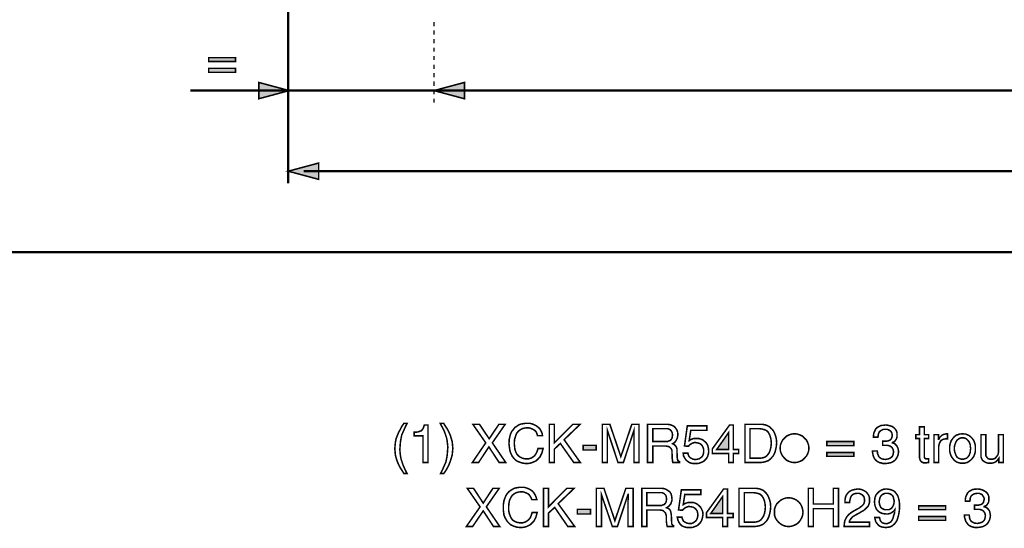
# Model space of a CAD drawing. Extents: x -4.15 to 4.16, y -4.9 to 4.9.
# Drawn here: x -2.05 to -0.12, y -4.09 to -3.1 of the extents above; entities that cross this region are included whole.
import ezdxf

# ---------------------------------------------------------------- set-up
doc = ezdxf.new("R2010")
doc.units = 0
doc.header["$LTSCALE"] = 0.000394
doc.layers.add('PLAN_1', color=7, linetype='CONTINUOUS')

msp = doc.modelspace()

# ---------------------------------------------------------------- linework, layer by layer
at = {"layer": 'PLAN_1', "color": 2, "linetype": 'CONTINUOUS'}
for points, const_width in [([(-1.522531, -3.414925), (-1.522531, -2.87648)], 0.004287), ([(-1.237689, -3.099453), (-1.237689, -3.108031)], 0.003), ([(-1.237689, -3.115992), (-1.237689, -3.124571)], 0.003), ([(-1.237689, -3.132531), (-1.237689, -3.141106)], 0.003), ([(-1.237689, -3.149685), (-1.237689, -3.157646)], 0.003), ([(-1.625441, -3.176638), (-1.678122, -3.176638), (-1.678122, -3.169287), (-1.625441, -3.169287), (-1.625441, -3.176638)], 0.003), ([(-1.237689, -3.166224), (-1.237689, -3.174185)], 0.003), ([(-1.625441, -3.198075), (-1.678122, -3.198075), (-1.678122, -3.190114), (-1.625441, -3.190114), (-1.625441, -3.198075)], 0.003), ([(-1.237689, -3.182764), (-1.237689, -3.191339)], 0.003), ([(-1.237689, -3.199303), (-1.237689, -3.207878)], 0.003), ([(-1.71365, -3.233606), (1.686685, -3.233606)], 0.004287), ([(-1.520693, -3.233606), (-1.58011, -3.217677), (-1.58011, -3.249531), (-1.520693, -3.233606)], 0.003), ([(-1.237689, -3.215843), (-1.237689, -3.224417)], 0.003), ([(-1.237689, -3.233606), (-1.178272, -3.217677), (-1.178272, -3.249531), (-1.237689, -3.233606)], 0.003), ([(-1.237689, -3.232992), (-1.237689, -3.240957)], 0.003), ([(-1.237689, -3.249531), (-1.237689, -3.256882)], 0.003), ([(-1.237689, -3.249531), (-1.237689, -3.256882)], 0.003), ([(-1.522531, -3.391035), (-1.463114, -3.375106), (-1.463114, -3.406961), (-1.522531, -3.391035)], 0.003), ([(-1.492516, -3.391035), (1.479024, -3.391035)], 0.004287), ([(-3.939701, -3.549075), (3.943976, -3.549075)], 0.004287)]:
    msp.add_lwpolyline(points, dxfattribs=dict(at, const_width=const_width))
at = {"layer": 'PLAN_1', "linetype": 'CONTINUOUS', "const_width": 0.003}
for points in [[(-1.29037, -3.883535), (-1.293433, -3.889661), (-1.295882, -3.895173), (-1.298335, -3.900685), (-1.300783, -3.906201), (-1.302008, -3.912323), (-1.303232, -3.919063), (-1.303846, -3.926413), (-1.304457, -3.934988), (-1.303846, -3.941728), (-1.303232, -3.94724), (-1.302008, -3.953366), (-1.300169, -3.958878), (-1.298335, -3.964394), (-1.295882, -3.969906), (-1.293433, -3.975417), (-1.29037, -3.981543), (-1.296496, -3.981543), (-1.300169, -3.975417), (-1.303846, -3.969906), (-1.306909, -3.96378), (-1.309358, -3.958268), (-1.311197, -3.952752), (-1.313035, -3.946016), (-1.313646, -3.93989), (-1.31426, -3.932539), (-1.313646, -3.925799), (-1.313035, -3.919677), (-1.311811, -3.913551), (-1.309358, -3.907425), (-1.306909, -3.901299), (-1.303846, -3.895783), (-1.300783, -3.889661), (-1.296496, -3.883535), (-1.29037, -3.883535)], [(-1.249327, -3.960106), (-1.25913, -3.960106), (-1.25913, -3.908035), (-1.27628, -3.908035), (-1.27628, -3.900685), (-1.271992, -3.900685), (-1.268319, -3.900075), (-1.265256, -3.898846), (-1.262803, -3.898236), (-1.260969, -3.896398), (-1.25913, -3.893949), (-1.257906, -3.890886), (-1.256677, -3.886598), (-1.249327, -3.886598), (-1.249327, -3.960106)], [(-1.224827, -3.981543), (-1.221764, -3.975417), (-1.219311, -3.969906), (-1.216862, -3.964394), (-1.214413, -3.958878), (-1.213185, -3.952752), (-1.211961, -3.946016), (-1.21135, -3.938665), (-1.210736, -3.930091), (-1.21135, -3.92335), (-1.211961, -3.917839), (-1.213185, -3.911713), (-1.215024, -3.906201), (-1.216862, -3.900685), (-1.219311, -3.895173), (-1.222374, -3.889661), (-1.225437, -3.883535), (-1.218701, -3.883535), (-1.215024, -3.889661), (-1.21135, -3.895173), (-1.208287, -3.901299), (-1.205835, -3.906811), (-1.204, -3.912937), (-1.202161, -3.919063), (-1.201547, -3.925189), (-1.200937, -3.932539), (-1.201547, -3.939276), (-1.202161, -3.945402), (-1.204, -3.951528), (-1.205835, -3.957654), (-1.208287, -3.96378), (-1.21135, -3.969906), (-1.214413, -3.975417), (-1.218701, -3.981543), (-1.224827, -3.981543)], [(-1.097413, -3.960106), (-1.110276, -3.960106), (-1.130492, -3.929476), (-1.150705, -3.960106), (-1.162957, -3.960106), (-1.136618, -3.921512), (-1.161732, -3.88537), (-1.148866, -3.88537), (-1.129878, -3.913551), (-1.11089, -3.88537), (-1.098638, -3.88537), (-1.123752, -3.921512), (-1.097413, -3.960106)], [(-1.035543, -3.907425), (-1.036768, -3.903138), (-1.038606, -3.899461), (-1.041055, -3.897012), (-1.044118, -3.895173), (-1.047181, -3.893949), (-1.050244, -3.892724), (-1.053307, -3.89211), (-1.05637, -3.89211), (-1.061272, -3.892724), (-1.065559, -3.893949), (-1.069846, -3.896398), (-1.073524, -3.899461), (-1.076587, -3.903748), (-1.078421, -3.90865), (-1.08026, -3.914776), (-1.080874, -3.922126), (-1.08026, -3.928252), (-1.07965, -3.934378), (-1.077811, -3.939276), (-1.075362, -3.944177), (-1.073524, -3.946016), (-1.071685, -3.947854), (-1.069846, -3.949079), (-1.067398, -3.950303), (-1.064945, -3.951528), (-1.062496, -3.952142), (-1.059433, -3.952752), (-1.05576, -3.952752), (-1.053307, -3.952752), (-1.050244, -3.952142), (-1.047181, -3.950917), (-1.044118, -3.949079), (-1.041055, -3.94663), (-1.038606, -3.942953), (-1.036157, -3.938051), (-1.034319, -3.932539), (-1.024516, -3.932539), (-1.025744, -3.937441), (-1.026969, -3.941728), (-1.028807, -3.945402), (-1.030642, -3.949079), (-1.033094, -3.951528), (-1.035543, -3.95398), (-1.037992, -3.956429), (-1.040445, -3.957654), (-1.045957, -3.960106), (-1.050244, -3.961331), (-1.054531, -3.961941), (-1.057594, -3.961941), (-1.06372, -3.961331), (-1.069846, -3.959492), (-1.072909, -3.958268), (-1.075362, -3.957043), (-1.078421, -3.955205), (-1.080874, -3.952752), (-1.082713, -3.950303), (-1.085161, -3.94724), (-1.086386, -3.944177), (-1.088224, -3.940504), (-1.089449, -3.936213), (-1.090063, -3.931925), (-1.090673, -3.927638), (-1.091287, -3.922126), (-1.090673, -3.917839), (-1.090673, -3.914161), (-1.089449, -3.909874), (-1.088839, -3.906201), (-1.08761, -3.903138), (-1.085776, -3.899461), (-1.083937, -3.897012), (-1.081484, -3.893949), (-1.07965, -3.891496), (-1.076587, -3.889661), (-1.074134, -3.887823), (-1.071071, -3.885984), (-1.067398, -3.88476), (-1.06372, -3.884146), (-1.060047, -3.883535), (-1.05637, -3.883535), (-1.049634, -3.883535), (-1.043508, -3.88537), (-1.038606, -3.887823), (-1.034319, -3.890886), (-1.030642, -3.894559), (-1.028193, -3.898846), (-1.026354, -3.903138), (-1.025744, -3.907425), (-1.035543, -3.907425)], [(-1.002465, -3.960106), (-1.012268, -3.960106), (-1.012268, -3.88537), (-1.002465, -3.88537), (-1.002465, -3.921512), (-0.966323, -3.88537), (-0.952236, -3.88537), (-0.983476, -3.915386), (-0.951622, -3.960106), (-0.964488, -3.960106), (-0.990827, -3.922736), (-1.002465, -3.933764), (-1.002465, -3.960106)], [(-0.846874, -3.960106), (-0.846874, -3.916), (-0.846874, -3.914776), (-0.846874, -3.912937), (-0.846874, -3.911098), (-0.846874, -3.908035), (-0.846874, -3.905587), (-0.846874, -3.902524), (-0.846874, -3.900075), (-0.846874, -3.897012), (-0.867701, -3.960106), (-0.878114, -3.960106), (-0.898941, -3.897012), (-0.898941, -3.900075), (-0.898941, -3.902524), (-0.898941, -3.905587), (-0.898941, -3.908035), (-0.898941, -3.911098), (-0.898941, -3.912937), (-0.898941, -3.914776), (-0.898941, -3.916), (-0.898941, -3.960106), (-0.908744, -3.960106), (-0.908744, -3.88537), (-0.894043, -3.88537), (-0.872602, -3.948465), (-0.851161, -3.88537), (-0.837075, -3.88537), (-0.837075, -3.960106), (-0.846874, -3.960106)], [(-0.810122, -3.960106), (-0.820535, -3.960106), (-0.820535, -3.88537), (-0.785618, -3.88537), (-0.781331, -3.88537), (-0.777043, -3.885984), (-0.772756, -3.887209), (-0.769079, -3.889047), (-0.766016, -3.89211), (-0.763567, -3.895783), (-0.761728, -3.900075), (-0.761114, -3.905587), (-0.761728, -3.90926), (-0.762343, -3.912323), (-0.763567, -3.914776), (-0.764791, -3.917224), (-0.766016, -3.919063), (-0.767854, -3.920902), (-0.769693, -3.922126), (-0.771528, -3.92335), (-0.770303, -3.923965), (-0.768465, -3.924575), (-0.76724, -3.925799), (-0.766016, -3.927028), (-0.764791, -3.928862), (-0.763567, -3.930701), (-0.762953, -3.933764), (-0.762953, -3.937441), (-0.762343, -3.950917), (-0.762343, -3.952142), (-0.761728, -3.953366), (-0.761728, -3.954591), (-0.761114, -3.955205), (-0.761114, -3.956429), (-0.760504, -3.957043), (-0.75928, -3.957654), (-0.758051, -3.958268), (-0.758051, -3.960106), (-0.770917, -3.960106), (-0.771528, -3.957654), (-0.771528, -3.955205), (-0.772142, -3.952752), (-0.772142, -3.949689), (-0.772142, -3.94724), (-0.772142, -3.944791), (-0.772756, -3.942339), (-0.772756, -3.941114), (-0.772756, -3.938665), (-0.772756, -3.936827), (-0.773366, -3.934378), (-0.774591, -3.932539), (-0.776429, -3.930701), (-0.778882, -3.928862), (-0.781941, -3.928252), (-0.785618, -3.927638), (-0.810122, -3.927638), (-0.810122, -3.960106)], [(-0.652693, -3.942339), (-0.652693, -3.960106), (-0.661882, -3.960106), (-0.661882, -3.942339), (-0.693732, -3.942339), (-0.693732, -3.933154), (-0.660043, -3.886598), (-0.652693, -3.886598), (-0.652693, -3.934378), (-0.64228, -3.934378), (-0.64228, -3.942339), (-0.652693, -3.942339)], [(-0.630028, -3.88537), (-0.600012, -3.88537), (-0.596335, -3.88537), (-0.592661, -3.885984), (-0.589598, -3.886598), (-0.586535, -3.887823), (-0.584087, -3.889047), (-0.581024, -3.890886), (-0.579185, -3.893335), (-0.576736, -3.895173), (-0.574898, -3.897622), (-0.573059, -3.900685), (-0.571835, -3.903748), (-0.57061, -3.906811), (-0.568772, -3.913551), (-0.568157, -3.921512), (-0.568772, -3.928252), (-0.569996, -3.934378), (-0.571835, -3.941114), (-0.574898, -3.94724), (-0.577346, -3.949689), (-0.579185, -3.952142), (-0.582248, -3.954591), (-0.584697, -3.956429), (-0.588374, -3.957654), (-0.592047, -3.958878), (-0.595724, -3.959492), (-0.600012, -3.960106), (-0.630028, -3.960106), (-0.630028, -3.88537)], [(-0.361114, -3.918449), (-0.3605, -3.918449), (-0.359886, -3.918449), (-0.359276, -3.918449), (-0.358661, -3.918449), (-0.358051, -3.918449), (-0.357437, -3.918449), (-0.356823, -3.918449), (-0.356213, -3.918449), (-0.35376, -3.918449), (-0.351311, -3.917839), (-0.348862, -3.917224), (-0.346409, -3.916), (-0.344575, -3.914161), (-0.343346, -3.912323), (-0.342736, -3.909874), (-0.342122, -3.906811), (-0.342736, -3.904972), (-0.342736, -3.903138), (-0.343961, -3.900685), (-0.345185, -3.898846), (-0.347024, -3.897622), (-0.348862, -3.896398), (-0.351925, -3.895173), (-0.355598, -3.895173), (-0.359886, -3.895173), (-0.363563, -3.897012), (-0.366012, -3.898846), (-0.36785, -3.900685), (-0.369075, -3.903748), (-0.369689, -3.906201), (-0.369689, -3.90865), (-0.370299, -3.910488), (-0.378878, -3.910488), (-0.378878, -3.906811), (-0.378264, -3.902524), (-0.376425, -3.898236), (-0.374591, -3.894559), (-0.371528, -3.891496), (-0.367236, -3.889047), (-0.364787, -3.887823), (-0.361724, -3.887209), (-0.358661, -3.887209), (-0.355598, -3.886598), (-0.350697, -3.887209), (-0.345799, -3.888433), (-0.342122, -3.889661), (-0.339059, -3.89211), (-0.335996, -3.895173), (-0.334161, -3.898236), (-0.332933, -3.901909), (-0.332933, -3.906201), (-0.332933, -3.90926), (-0.333547, -3.912323), (-0.334772, -3.914776), (-0.335996, -3.916614), (-0.33722, -3.918449), (-0.339059, -3.919677), (-0.340898, -3.920287), (-0.342122, -3.920902), (-0.342122, -3.921512), (-0.339673, -3.922126), (-0.33722, -3.92335), (-0.335386, -3.925189), (-0.333547, -3.927028), (-0.332323, -3.929476), (-0.331098, -3.931925), (-0.330484, -3.934988), (-0.32987, -3.938665), (-0.330484, -3.942953), (-0.331709, -3.94724), (-0.333547, -3.950917), (-0.335996, -3.954591), (-0.339673, -3.957654), (-0.344575, -3.960106), (-0.350087, -3.961331), (-0.356213, -3.961941), (-0.358051, -3.961941), (-0.3605, -3.961941), (-0.362339, -3.961331), (-0.363563, -3.960717), (-0.365402, -3.960717), (-0.367236, -3.960106), (-0.368465, -3.959492), (-0.369689, -3.958878), (-0.372752, -3.957043), (-0.375201, -3.954591), (-0.377039, -3.952142), (-0.378264, -3.949689), (-0.379488, -3.94663), (-0.380102, -3.943567), (-0.380713, -3.940504), (-0.380713, -3.937441), (-0.371528, -3.937441), (-0.370913, -3.940504), (-0.370913, -3.942953), (-0.369689, -3.945402), (-0.368465, -3.948465), (-0.366626, -3.950303), (-0.364173, -3.952142), (-0.3605, -3.953366), (-0.355598, -3.95398), (-0.352535, -3.953366), (-0.349472, -3.952752), (-0.346409, -3.951528), (-0.343961, -3.949689), (-0.342122, -3.947854), (-0.340898, -3.945402), (-0.340283, -3.942339), (-0.339673, -3.939276), (-0.340283, -3.935602), (-0.341512, -3.932539), (-0.343346, -3.930091), (-0.345799, -3.928252), (-0.348862, -3.927028), (-0.351311, -3.926413), (-0.354374, -3.926413), (-0.356823, -3.926413), (-0.357437, -3.926413), (-0.358051, -3.926413), (-0.358661, -3.926413), (-0.359276, -3.926413), (-0.359886, -3.926413), (-0.3605, -3.926413), (-0.361114, -3.926413), (-0.361114, -3.918449)], [(-0.810122, -3.919063), (-0.786843, -3.919063), (-0.784394, -3.919063), (-0.781331, -3.919063), (-0.778882, -3.917839), (-0.776429, -3.917224), (-0.774591, -3.915386), (-0.772756, -3.912937), (-0.772142, -3.909874), (-0.771528, -3.906201), (-0.772142, -3.902524), (-0.773366, -3.899461), (-0.774591, -3.897622), (-0.776429, -3.895783), (-0.778882, -3.894559), (-0.780717, -3.893949), (-0.783169, -3.893949), (-0.785004, -3.893949), (-0.810122, -3.893949), (-0.810122, -3.919063)], [(-0.739063, -3.917224), (-0.737839, -3.916614), (-0.736614, -3.915386), (-0.734776, -3.914776), (-0.733551, -3.914161), (-0.731713, -3.913551), (-0.729264, -3.912937), (-0.727425, -3.912937), (-0.724976, -3.912937), (-0.720685, -3.912937), (-0.716398, -3.914161), (-0.71211, -3.916), (-0.708437, -3.919063), (-0.705374, -3.922126), (-0.702921, -3.926413), (-0.701697, -3.930701), (-0.701083, -3.936213), (-0.701083, -3.93989), (-0.701697, -3.943567), (-0.702921, -3.947854), (-0.705374, -3.952142), (-0.707209, -3.95398), (-0.709047, -3.955815), (-0.710886, -3.957654), (-0.713335, -3.958878), (-0.716398, -3.960106), (-0.719461, -3.961331), (-0.723138, -3.961941), (-0.727425, -3.961941), (-0.731098, -3.961941), (-0.734776, -3.961331), (-0.738453, -3.960106), (-0.742126, -3.957654), (-0.745189, -3.955205), (-0.747638, -3.951528), (-0.750091, -3.94724), (-0.750701, -3.941728), (-0.741512, -3.941728), (-0.740902, -3.944791), (-0.739677, -3.94724), (-0.738453, -3.949079), (-0.736614, -3.950917), (-0.734161, -3.952142), (-0.731713, -3.953366), (-0.729264, -3.95398), (-0.726201, -3.95398), (-0.722524, -3.953366), (-0.719461, -3.952752), (-0.717012, -3.950917), (-0.714559, -3.949079), (-0.712724, -3.94663), (-0.7115, -3.943567), (-0.710886, -3.940504), (-0.710886, -3.937441), (-0.710886, -3.933764), (-0.71211, -3.930091), (-0.713335, -3.927638), (-0.715173, -3.925189), (-0.717622, -3.92335), (-0.720685, -3.922126), (-0.723748, -3.921512), (-0.726811, -3.920902), (-0.72865, -3.920902), (-0.730488, -3.921512), (-0.732327, -3.922126), (-0.734161, -3.922736), (-0.736, -3.923965), (-0.737839, -3.925189), (-0.739063, -3.926413), (-0.740287, -3.928252), (-0.748252, -3.927638), (-0.74274, -3.888433), (-0.70476, -3.888433), (-0.70476, -3.897012), (-0.736, -3.897012), (-0.739063, -3.917224)], [(-0.685157, -3.934378), (-0.661882, -3.934378), (-0.661882, -3.901299), (-0.685157, -3.934378)], [(-0.620224, -3.951528), (-0.600626, -3.951528), (-0.595724, -3.950917), (-0.591437, -3.949689), (-0.58776, -3.94724), (-0.584697, -3.943567), (-0.582248, -3.93989), (-0.580409, -3.934378), (-0.579185, -3.928862), (-0.578571, -3.922126), (-0.579185, -3.915386), (-0.580409, -3.909874), (-0.582248, -3.904972), (-0.584697, -3.900685), (-0.58776, -3.897622), (-0.592047, -3.895783), (-0.596335, -3.894559), (-0.601236, -3.893949), (-0.620224, -3.893949), (-0.620224, -3.951528)], [(-0.505063, -3.931925), (-0.505677, -3.937441), (-0.507516, -3.942953), (-0.509965, -3.94724), (-0.513642, -3.951528), (-0.517315, -3.955205), (-0.522217, -3.957654), (-0.527728, -3.959492), (-0.533244, -3.960106), (-0.538756, -3.959492), (-0.544268, -3.957654), (-0.549169, -3.955205), (-0.552843, -3.951528), (-0.55652, -3.94724), (-0.558969, -3.942953), (-0.560807, -3.937441), (-0.561421, -3.931925), (-0.560807, -3.926413), (-0.558969, -3.920902), (-0.55652, -3.916), (-0.552843, -3.912323), (-0.549169, -3.90865), (-0.544268, -3.906201), (-0.538756, -3.904362), (-0.533244, -3.903748), (-0.527728, -3.904362), (-0.522217, -3.906201), (-0.517315, -3.90865), (-0.513642, -3.912323), (-0.509965, -3.916), (-0.507516, -3.920902), (-0.505677, -3.926413), (-0.505063, -3.931925)], [(-0.279642, -3.912937), (-0.279642, -3.948465), (-0.279642, -3.949689), (-0.279028, -3.950917), (-0.278417, -3.951528), (-0.277193, -3.952142), (-0.276579, -3.952752), (-0.275354, -3.952752), (-0.27474, -3.952752), (-0.27413, -3.952752), (-0.271067, -3.952752), (-0.271067, -3.960106), (-0.271677, -3.960106), (-0.272902, -3.960106), (-0.27413, -3.960106), (-0.275354, -3.960717), (-0.275965, -3.960717), (-0.276579, -3.960717), (-0.277193, -3.960717), (-0.277803, -3.960717), (-0.280866, -3.960717), (-0.283315, -3.959492), (-0.285154, -3.958878), (-0.286378, -3.957043), (-0.287606, -3.955815), (-0.288217, -3.953366), (-0.288831, -3.951528), (-0.288831, -3.949079), (-0.288831, -3.912937), (-0.296181, -3.912937), (-0.296181, -3.905587), (-0.288831, -3.905587), (-0.288831, -3.890272), (-0.279642, -3.890272), (-0.279642, -3.905587), (-0.271067, -3.905587), (-0.271067, -3.912937), (-0.279642, -3.912937)], [(-0.251465, -3.960106), (-0.260654, -3.960106), (-0.260654, -3.905587), (-0.252075, -3.905587), (-0.252075, -3.914776), (-0.251465, -3.914776), (-0.25024, -3.912323), (-0.249012, -3.910488), (-0.247177, -3.90865), (-0.245339, -3.906811), (-0.2435, -3.905587), (-0.241051, -3.904972), (-0.238598, -3.904362), (-0.23615, -3.903748), (-0.235535, -3.903748), (-0.234925, -3.903748), (-0.234925, -3.904362), (-0.234311, -3.904362), (-0.234311, -3.913551), (-0.237374, -3.913551), (-0.240437, -3.914161), (-0.2435, -3.914776), (-0.245339, -3.916), (-0.247787, -3.917839), (-0.249012, -3.920287), (-0.25024, -3.922736), (-0.25085, -3.925189), (-0.251465, -3.928252), (-0.251465, -3.960106)], [(-0.204909, -3.903748), (-0.201846, -3.904362), (-0.198783, -3.904362), (-0.196335, -3.905587), (-0.193882, -3.906201), (-0.189594, -3.90926), (-0.185921, -3.912937), (-0.182858, -3.917224), (-0.18102, -3.922126), (-0.179795, -3.927638), (-0.179795, -3.932539), (-0.179795, -3.938051), (-0.18102, -3.942953), (-0.182858, -3.947854), (-0.185921, -3.952142), (-0.189594, -3.955815), (-0.193882, -3.958878), (-0.196335, -3.960106), (-0.198783, -3.960717), (-0.201846, -3.961331), (-0.204909, -3.961331), (-0.207972, -3.961331), (-0.211035, -3.960717), (-0.213484, -3.960106), (-0.216547, -3.958878), (-0.220835, -3.955815), (-0.223898, -3.952142), (-0.226961, -3.947854), (-0.228799, -3.942953), (-0.230024, -3.938051), (-0.230024, -3.932539), (-0.230024, -3.927638), (-0.228799, -3.922126), (-0.226961, -3.917224), (-0.223898, -3.912937), (-0.220835, -3.90926), (-0.216547, -3.906201), (-0.213484, -3.905587), (-0.211035, -3.904362), (-0.207972, -3.904362), (-0.204909, -3.903748)], [(-0.13385, -3.960106), (-0.13385, -3.952142), (-0.13385, -3.951528), (-0.135689, -3.95398), (-0.136913, -3.955815), (-0.138752, -3.957654), (-0.140591, -3.958878), (-0.143039, -3.960106), (-0.145492, -3.960717), (-0.147941, -3.961331), (-0.151004, -3.961331), (-0.154067, -3.961331), (-0.15713, -3.960717), (-0.160193, -3.959492), (-0.163256, -3.957654), (-0.165705, -3.955815), (-0.167543, -3.952752), (-0.168768, -3.949079), (-0.168768, -3.944791), (-0.168768, -3.905587), (-0.159579, -3.905587), (-0.159579, -3.941728), (-0.159579, -3.944791), (-0.158969, -3.94724), (-0.15774, -3.949079), (-0.156516, -3.950917), (-0.155291, -3.952142), (-0.153453, -3.952752), (-0.151614, -3.953366), (-0.149165, -3.953366), (-0.145492, -3.953366), (-0.141815, -3.952142), (-0.139366, -3.949689), (-0.137528, -3.94724), (-0.135689, -3.944791), (-0.135079, -3.941728), (-0.134465, -3.938665), (-0.134465, -3.935602), (-0.134465, -3.905587), (-0.125276, -3.905587), (-0.125276, -3.960106), (-0.13385, -3.960106)], [(-0.417469, -3.927028), (-0.47015, -3.927028), (-0.47015, -3.919063), (-0.417469, -3.919063), (-0.417469, -3.927028)], [(-0.204909, -3.953366), (-0.202457, -3.953366), (-0.200622, -3.952752), (-0.198783, -3.952142), (-0.196945, -3.951528), (-0.194496, -3.949079), (-0.192043, -3.946016), (-0.190819, -3.942339), (-0.189594, -3.939276), (-0.189594, -3.935602), (-0.18898, -3.932539), (-0.189594, -3.929476), (-0.189594, -3.926413), (-0.190819, -3.922736), (-0.192043, -3.919677), (-0.194496, -3.916614), (-0.196945, -3.914161), (-0.198783, -3.912937), (-0.200622, -3.912323), (-0.202457, -3.911713), (-0.204909, -3.911713), (-0.207358, -3.911713), (-0.209197, -3.912323), (-0.211035, -3.912937), (-0.212874, -3.914161), (-0.215933, -3.916614), (-0.217772, -3.919677), (-0.218996, -3.922736), (-0.220224, -3.926413), (-0.220835, -3.929476), (-0.220835, -3.932539), (-0.220835, -3.935602), (-0.220224, -3.939276), (-0.218996, -3.942339), (-0.217772, -3.946016), (-0.215933, -3.949079), (-0.212874, -3.951528), (-0.211035, -3.952142), (-0.209197, -3.952752), (-0.207358, -3.953366), (-0.204909, -3.953366)], [(-0.920996, -3.935602), (-0.94611, -3.935602), (-0.94611, -3.926413), (-0.920996, -3.926413), (-0.920996, -3.935602)], [(-0.417469, -3.947854), (-0.47015, -3.947854), (-0.47015, -3.940504), (-0.417469, -3.940504), (-0.417469, -3.947854)], [(-1.109051, -4.085067), (-1.121303, -4.085067), (-1.141516, -4.054441), (-1.162343, -4.085067), (-1.174594, -4.085067), (-1.147642, -4.046476), (-1.172756, -4.010335), (-1.160508, -4.010335), (-1.141516, -4.039126), (-1.122528, -4.010335), (-1.110276, -4.010335), (-1.13539, -4.046476), (-1.109051, -4.085067)], [(-1.046571, -4.032386), (-1.048409, -4.028098), (-1.050244, -4.025035), (-1.052697, -4.021972), (-1.05576, -4.020134), (-1.058823, -4.018909), (-1.061886, -4.017685), (-1.064945, -4.017071), (-1.067398, -4.017071), (-1.072299, -4.017685), (-1.077197, -4.018909), (-1.081484, -4.021362), (-1.085161, -4.024425), (-1.08761, -4.028713), (-1.090063, -4.03361), (-1.091287, -4.039736), (-1.091898, -4.047087), (-1.091898, -4.053213), (-1.090673, -4.059339), (-1.088839, -4.06424), (-1.086386, -4.069142), (-1.085161, -4.070976), (-1.083323, -4.072815), (-1.081484, -4.074039), (-1.079035, -4.075268), (-1.076587, -4.076492), (-1.073524, -4.077102), (-1.070461, -4.077717), (-1.067398, -4.077717), (-1.064945, -4.077717), (-1.061886, -4.077102), (-1.058823, -4.075878), (-1.05576, -4.074039), (-1.052697, -4.071591), (-1.049634, -4.067917), (-1.047795, -4.063626), (-1.045957, -4.0575), (-1.036157, -4.0575), (-1.037382, -4.062402), (-1.038606, -4.066689), (-1.040445, -4.070366), (-1.042283, -4.074039), (-1.044732, -4.076492), (-1.047181, -4.078941), (-1.049634, -4.081394), (-1.052083, -4.082618), (-1.056984, -4.085067), (-1.061886, -4.086291), (-1.066173, -4.086906), (-1.068622, -4.086906), (-1.075362, -4.086291), (-1.081484, -4.084453), (-1.083937, -4.083228), (-1.087, -4.082004), (-1.089449, -4.080165), (-1.091898, -4.077717), (-1.09435, -4.075268), (-1.096189, -4.072205), (-1.098024, -4.069142), (-1.099862, -4.065465), (-1.101087, -4.061791), (-1.101701, -4.05689), (-1.102315, -4.052602), (-1.102315, -4.047087), (-1.102315, -4.042799), (-1.101701, -4.039126), (-1.101087, -4.034839), (-1.099862, -4.031161), (-1.098638, -4.028098), (-1.097413, -4.025035), (-1.095575, -4.021972), (-1.093126, -4.018909), (-1.090673, -4.016461), (-1.088224, -4.014622), (-1.085161, -4.012783), (-1.082098, -4.010949), (-1.079035, -4.00972), (-1.075362, -4.00911), (-1.071685, -4.008496), (-1.067398, -4.008496), (-1.060657, -4.008496), (-1.055146, -4.010335), (-1.049634, -4.012783), (-1.045346, -4.015846), (-1.042283, -4.019524), (-1.039831, -4.023811), (-1.037992, -4.028098), (-1.036768, -4.032386), (-1.046571, -4.032386)], [(-1.014102, -4.085067), (-1.023906, -4.085067), (-1.023906, -4.010335), (-1.014102, -4.010335), (-1.014102, -4.046476), (-0.977965, -4.010335), (-0.963874, -4.010335), (-0.995114, -4.04035), (-0.96265, -4.085067), (-0.976126, -4.085067), (-1.001854, -4.047701), (-1.014102, -4.058728), (-1.014102, -4.085067)], [(-0.858512, -4.085067), (-0.858512, -4.040965), (-0.858512, -4.039736), (-0.858512, -4.037902), (-0.858512, -4.036063), (-0.858512, -4.033), (-0.857902, -4.030547), (-0.857902, -4.027488), (-0.857902, -4.025035), (-0.857902, -4.021972), (-0.858512, -4.021972), (-0.879339, -4.085067), (-0.889142, -4.085067), (-0.910583, -4.022587), (-0.910583, -4.025035), (-0.910583, -4.027488), (-0.910583, -4.030547), (-0.910583, -4.033), (-0.910583, -4.036063), (-0.910583, -4.037902), (-0.910583, -4.039736), (-0.910583, -4.040965), (-0.910583, -4.085067), (-0.920382, -4.085067), (-0.920382, -4.010335), (-0.905681, -4.010335), (-0.88424, -4.073429), (-0.862799, -4.010335), (-0.848713, -4.010335), (-0.848713, -4.085067), (-0.858512, -4.085067)], [(-0.82176, -4.085067), (-0.831559, -4.085067), (-0.831559, -4.010335), (-0.797256, -4.010335), (-0.792969, -4.010335), (-0.788067, -4.010949), (-0.784394, -4.012173), (-0.780717, -4.014622), (-0.777043, -4.017071), (-0.774591, -4.020748), (-0.773366, -4.025035), (-0.772756, -4.030547), (-0.772756, -4.034224), (-0.77398, -4.037287), (-0.774591, -4.04035), (-0.776429, -4.042189), (-0.777654, -4.044024), (-0.779492, -4.045862), (-0.781331, -4.047087), (-0.783169, -4.048315), (-0.781331, -4.048925), (-0.780106, -4.049539), (-0.778268, -4.050764), (-0.777043, -4.051988), (-0.775819, -4.053827), (-0.775205, -4.055665), (-0.774591, -4.058728), (-0.77398, -4.062402), (-0.773366, -4.075878), (-0.773366, -4.077102), (-0.773366, -4.078331), (-0.773366, -4.079555), (-0.772756, -4.080165), (-0.772142, -4.081394), (-0.771528, -4.082004), (-0.770917, -4.082618), (-0.769693, -4.083228), (-0.769693, -4.085067), (-0.781941, -4.085067), (-0.782555, -4.082618), (-0.783169, -4.080165), (-0.783169, -4.077717), (-0.78378, -4.074654), (-0.78378, -4.072205), (-0.78378, -4.069752), (-0.78378, -4.067917), (-0.78378, -4.066079), (-0.78378, -4.063626), (-0.784394, -4.061791), (-0.785004, -4.059339), (-0.786232, -4.0575), (-0.788067, -4.055665), (-0.789906, -4.053827), (-0.792969, -4.053213), (-0.797256, -4.052602), (-0.82176, -4.052602), (-0.82176, -4.085067)], [(-0.82176, -4.044024), (-0.79848, -4.044024), (-0.795417, -4.044024), (-0.792969, -4.044024), (-0.79052, -4.042799), (-0.788067, -4.042189), (-0.786232, -4.04035), (-0.784394, -4.037902), (-0.78378, -4.034839), (-0.783169, -4.031161), (-0.78378, -4.027488), (-0.784394, -4.024425), (-0.786232, -4.022587), (-0.788067, -4.020748), (-0.789906, -4.019524), (-0.792358, -4.018909), (-0.794807, -4.018909), (-0.796646, -4.018909), (-0.82176, -4.018909), (-0.82176, -4.044024)], [(-0.750701, -4.042189), (-0.749476, -4.041575), (-0.747638, -4.04035), (-0.746413, -4.039736), (-0.744575, -4.039126), (-0.74274, -4.038512), (-0.740902, -4.037902), (-0.738453, -4.037902), (-0.736614, -4.037902), (-0.731713, -4.037902), (-0.727425, -4.039126), (-0.723748, -4.040965), (-0.720075, -4.044024), (-0.717012, -4.047087), (-0.714559, -4.051378), (-0.712724, -4.055665), (-0.71211, -4.061177), (-0.712724, -4.064854), (-0.713335, -4.068528), (-0.714559, -4.072815), (-0.717012, -4.077102), (-0.71885, -4.078941), (-0.720685, -4.08078), (-0.722524, -4.082618), (-0.724976, -4.083843), (-0.728035, -4.085067), (-0.731098, -4.086291), (-0.734776, -4.086906), (-0.739063, -4.086906), (-0.74274, -4.086906), (-0.746413, -4.086291), (-0.750091, -4.085067), (-0.753764, -4.083228), (-0.756827, -4.080165), (-0.75928, -4.076492), (-0.761114, -4.072205), (-0.762343, -4.066689), (-0.753154, -4.066689), (-0.752539, -4.069752), (-0.751315, -4.072205), (-0.750091, -4.074654), (-0.748252, -4.075878), (-0.745803, -4.077102), (-0.74335, -4.078331), (-0.740287, -4.078941), (-0.737224, -4.078941), (-0.734161, -4.078941), (-0.731098, -4.077717), (-0.72865, -4.075878), (-0.726201, -4.074039), (-0.724362, -4.071591), (-0.723138, -4.068528), (-0.722524, -4.065465), (-0.721913, -4.062402), (-0.722524, -4.058728), (-0.723138, -4.055051), (-0.724976, -4.052602), (-0.726811, -4.05015), (-0.729264, -4.048315), (-0.731713, -4.047087), (-0.734776, -4.046476), (-0.738453, -4.045862), (-0.740287, -4.045862), (-0.742126, -4.046476), (-0.743965, -4.047087), (-0.745803, -4.047701), (-0.747638, -4.048925), (-0.748866, -4.05015), (-0.750701, -4.051378), (-0.751929, -4.053213), (-0.75989, -4.052602), (-0.754378, -4.013398), (-0.716398, -4.013398), (-0.716398, -4.022587), (-0.747638, -4.022587), (-0.750701, -4.042189)], [(-0.664331, -4.067303), (-0.664331, -4.085067), (-0.67352, -4.085067), (-0.67352, -4.067303), (-0.705374, -4.067303), (-0.705374, -4.058114), (-0.671681, -4.011559), (-0.664331, -4.011559), (-0.664331, -4.059339), (-0.653303, -4.059339), (-0.653303, -4.067303), (-0.664331, -4.067303)], [(-0.641665, -4.010335), (-0.611039, -4.010335), (-0.607976, -4.010335), (-0.604299, -4.010949), (-0.601236, -4.011559), (-0.598173, -4.012783), (-0.59511, -4.014012), (-0.592661, -4.015846), (-0.590213, -4.018299), (-0.588374, -4.020134), (-0.586535, -4.022587), (-0.584697, -4.02565), (-0.583472, -4.028713), (-0.582248, -4.031776), (-0.580409, -4.038512), (-0.579795, -4.046476), (-0.580409, -4.053213), (-0.581634, -4.059339), (-0.583472, -4.066079), (-0.586535, -4.072205), (-0.588374, -4.074654), (-0.590823, -4.077102), (-0.593272, -4.079555), (-0.596335, -4.081394), (-0.599398, -4.082618), (-0.603075, -4.083843), (-0.607362, -4.084453), (-0.61165, -4.085067), (-0.641665, -4.085067), (-0.641665, -4.010335)], [(-0.631252, -4.076492), (-0.61165, -4.076492), (-0.607362, -4.075878), (-0.603075, -4.074654), (-0.599398, -4.072205), (-0.596335, -4.068528), (-0.593886, -4.064854), (-0.592047, -4.059953), (-0.590823, -4.053827), (-0.590213, -4.047087), (-0.590823, -4.04035), (-0.592047, -4.034839), (-0.593886, -4.029937), (-0.596335, -4.02565), (-0.599398, -4.022587), (-0.603075, -4.020748), (-0.607976, -4.019524), (-0.612874, -4.018909), (-0.631252, -4.018909), (-0.631252, -4.076492)], [(-0.457283, -4.010335), (-0.447484, -4.010335), (-0.447484, -4.085067), (-0.457283, -4.085067), (-0.457283, -4.05015), (-0.496488, -4.05015), (-0.496488, -4.085067), (-0.506291, -4.085067), (-0.506291, -4.010335), (-0.496488, -4.010335), (-0.496488, -4.040965), (-0.457283, -4.040965), (-0.457283, -4.010335)], [(-0.434618, -4.037902), (-0.434618, -4.03361), (-0.434008, -4.029937), (-0.433394, -4.026874), (-0.432169, -4.023811), (-0.430331, -4.021362), (-0.429106, -4.019524), (-0.427268, -4.017685), (-0.424819, -4.015846), (-0.421142, -4.014012), (-0.416854, -4.012783), (-0.412567, -4.012173), (-0.409504, -4.011559), (-0.404602, -4.012173), (-0.400315, -4.013398), (-0.396642, -4.015236), (-0.392965, -4.017685), (-0.390516, -4.020748), (-0.388067, -4.024425), (-0.386839, -4.028713), (-0.386839, -4.03361), (-0.386839, -4.037902), (-0.388067, -4.042189), (-0.389902, -4.045862), (-0.392354, -4.048315), (-0.395417, -4.051378), (-0.39848, -4.053827), (-0.402154, -4.055665), (-0.405831, -4.058114), (-0.413791, -4.062402), (-0.416854, -4.06424), (-0.419917, -4.066079), (-0.421756, -4.068528), (-0.423594, -4.070366), (-0.424819, -4.072205), (-0.425433, -4.073429), (-0.426043, -4.075268), (-0.426043, -4.076492), (-0.386839, -4.076492), (-0.386839, -4.085067), (-0.436457, -4.085067), (-0.435846, -4.079555), (-0.435232, -4.074654), (-0.433394, -4.070366), (-0.431555, -4.066689), (-0.429106, -4.063626), (-0.426043, -4.060563), (-0.42298, -4.058114), (-0.419307, -4.055665), (-0.409504, -4.05015), (-0.407055, -4.048925), (-0.404602, -4.047087), (-0.402154, -4.045252), (-0.400315, -4.043413), (-0.39848, -4.041575), (-0.397252, -4.039126), (-0.396642, -4.036673), (-0.396642, -4.033), (-0.396642, -4.031161), (-0.397252, -4.028713), (-0.397866, -4.02626), (-0.399705, -4.024425), (-0.401543, -4.022587), (-0.403992, -4.021362), (-0.407055, -4.020134), (-0.410728, -4.020134), (-0.41563, -4.020748), (-0.418693, -4.021972), (-0.421756, -4.024425), (-0.42298, -4.026874), (-0.424205, -4.029937), (-0.424819, -4.033), (-0.425433, -4.036063), (-0.425433, -4.037902), (-0.434618, -4.037902)], [(-0.377039, -4.036673), (-0.376425, -4.031776), (-0.375815, -4.027488), (-0.373976, -4.023197), (-0.370913, -4.019524), (-0.36785, -4.016461), (-0.363563, -4.014012), (-0.359276, -4.012173), (-0.35376, -4.011559), (-0.349472, -4.012173), (-0.345799, -4.012783), (-0.342736, -4.014012), (-0.339673, -4.015236), (-0.33722, -4.017071), (-0.335386, -4.019524), (-0.333547, -4.021972), (-0.331709, -4.024425), (-0.32987, -4.029937), (-0.328646, -4.035449), (-0.328035, -4.040965), (-0.328035, -4.045862), (-0.328035, -4.049539), (-0.328646, -4.055665), (-0.32987, -4.062402), (-0.331709, -4.069142), (-0.332933, -4.072815), (-0.334772, -4.075878), (-0.33722, -4.078941), (-0.339673, -4.081394), (-0.342736, -4.083843), (-0.346409, -4.085681), (-0.350087, -4.086291), (-0.354374, -4.086906), (-0.3605, -4.086291), (-0.365402, -4.085067), (-0.369075, -4.082618), (-0.371528, -4.079555), (-0.373976, -4.076492), (-0.375201, -4.073429), (-0.375815, -4.070366), (-0.376425, -4.067303), (-0.367236, -4.067303), (-0.366626, -4.069752), (-0.366012, -4.072205), (-0.364787, -4.074654), (-0.363563, -4.075878), (-0.361724, -4.077717), (-0.359886, -4.078331), (-0.357437, -4.078941), (-0.354374, -4.079555), (-0.351311, -4.078941), (-0.348248, -4.077717), (-0.345185, -4.075878), (-0.342736, -4.072815), (-0.340898, -4.069142), (-0.339673, -4.06424), (-0.337835, -4.058728), (-0.33722, -4.051988), (-0.338449, -4.053827), (-0.340283, -4.055665), (-0.342122, -4.05689), (-0.343961, -4.058114), (-0.346409, -4.059339), (-0.348862, -4.059953), (-0.351311, -4.060563), (-0.35376, -4.060563), (-0.358661, -4.059953), (-0.363563, -4.058728), (-0.367236, -4.05689), (-0.370913, -4.053827), (-0.373362, -4.050764), (-0.375201, -4.046476), (-0.376425, -4.042189), (-0.377039, -4.036673)], [(-0.338449, -4.035449), (-0.339059, -4.032386), (-0.339673, -4.029937), (-0.340283, -4.026874), (-0.342122, -4.024425), (-0.343961, -4.022587), (-0.346409, -4.021362), (-0.350087, -4.020134), (-0.35315, -4.020134), (-0.356213, -4.020134), (-0.359276, -4.021362), (-0.361724, -4.022587), (-0.363563, -4.024425), (-0.365402, -4.026874), (-0.366626, -4.029937), (-0.367236, -4.033), (-0.36785, -4.036673), (-0.367236, -4.040965), (-0.366012, -4.044638), (-0.364787, -4.047701), (-0.362339, -4.049539), (-0.359886, -4.050764), (-0.357437, -4.051988), (-0.354988, -4.051988), (-0.352535, -4.051988), (-0.350697, -4.051988), (-0.348248, -4.051988), (-0.346409, -4.050764), (-0.343961, -4.049539), (-0.342122, -4.047087), (-0.340283, -4.044024), (-0.339059, -4.04035), (-0.338449, -4.035449)], [(-0.18163, -4.043413), (-0.18102, -4.043413), (-0.180406, -4.043413), (-0.179795, -4.043413), (-0.179181, -4.043413), (-0.178567, -4.043413), (-0.177957, -4.043413), (-0.177343, -4.043413), (-0.176732, -4.043413), (-0.17428, -4.043413), (-0.171831, -4.042799), (-0.169382, -4.042189), (-0.166929, -4.040965), (-0.165091, -4.039126), (-0.163866, -4.037287), (-0.163256, -4.034839), (-0.162642, -4.031776), (-0.162642, -4.029937), (-0.163256, -4.028098), (-0.16448, -4.02626), (-0.165705, -4.024425), (-0.166929, -4.022587), (-0.169382, -4.021362), (-0.172445, -4.020134), (-0.176118, -4.020134), (-0.180406, -4.020748), (-0.184083, -4.021972), (-0.186531, -4.023811), (-0.18837, -4.02565), (-0.189594, -4.028713), (-0.190209, -4.031161), (-0.190209, -4.03361), (-0.190819, -4.035449), (-0.199398, -4.035449), (-0.199398, -4.031776), (-0.198783, -4.027488), (-0.196945, -4.023197), (-0.195106, -4.019524), (-0.192043, -4.016461), (-0.187756, -4.014012), (-0.185307, -4.012783), (-0.182244, -4.012173), (-0.179181, -4.012173), (-0.176118, -4.011559), (-0.170606, -4.012173), (-0.166319, -4.013398), (-0.162642, -4.015236), (-0.159579, -4.017071), (-0.156516, -4.020134), (-0.154677, -4.023197), (-0.153453, -4.026874), (-0.153453, -4.031161), (-0.153453, -4.034224), (-0.154067, -4.037287), (-0.155291, -4.039736), (-0.156516, -4.041575), (-0.15774, -4.043413), (-0.159579, -4.044638), (-0.161417, -4.045252), (-0.162642, -4.045862), (-0.162642, -4.046476), (-0.160193, -4.047087), (-0.15774, -4.048315), (-0.155906, -4.05015), (-0.154067, -4.051988), (-0.152228, -4.054441), (-0.151614, -4.05689), (-0.151004, -4.059953), (-0.15039, -4.063626), (-0.151004, -4.067917), (-0.152228, -4.072205), (-0.154067, -4.075878), (-0.156516, -4.079555), (-0.160193, -4.082618), (-0.165091, -4.085067), (-0.170606, -4.086291), (-0.176732, -4.086906), (-0.178567, -4.086906), (-0.18102, -4.086906), (-0.182858, -4.086291), (-0.184083, -4.086291), (-0.185921, -4.085681), (-0.187756, -4.085067), (-0.18898, -4.084453), (-0.190209, -4.083843), (-0.193272, -4.082004), (-0.195106, -4.079555), (-0.196945, -4.077102), (-0.198783, -4.074654), (-0.199398, -4.071591), (-0.200622, -4.068528), (-0.201232, -4.065465), (-0.201232, -4.062402), (-0.192043, -4.062402), (-0.191433, -4.065465), (-0.191433, -4.067917), (-0.190209, -4.070976), (-0.18898, -4.073429), (-0.187146, -4.075268), (-0.184083, -4.077102), (-0.18102, -4.078331), (-0.176118, -4.078941), (-0.173055, -4.078331), (-0.169992, -4.077717), (-0.166929, -4.076492), (-0.16448, -4.074654), (-0.162642, -4.072815), (-0.161417, -4.070366), (-0.160803, -4.067303), (-0.160193, -4.06424), (-0.160803, -4.060563), (-0.162028, -4.0575), (-0.163866, -4.055051), (-0.166319, -4.053213), (-0.169382, -4.051988), (-0.171831, -4.051378), (-0.174894, -4.051378), (-0.177343, -4.051378), (-0.177957, -4.051378), (-0.178567, -4.051378), (-0.179181, -4.051378), (-0.179795, -4.051378), (-0.180406, -4.051378), (-0.18102, -4.051378), (-0.18163, -4.051378), (-0.18163, -4.043413)], [(-0.696795, -4.059339), (-0.67352, -4.059339), (-0.67352, -4.02626), (-0.696795, -4.059339)], [(-0.516705, -4.05689), (-0.517315, -4.062402), (-0.519154, -4.067917), (-0.521602, -4.072205), (-0.524665, -4.076492), (-0.528953, -4.080165), (-0.533854, -4.082618), (-0.539366, -4.084453), (-0.544882, -4.085067), (-0.550394, -4.084453), (-0.555906, -4.082618), (-0.560197, -4.080165), (-0.564484, -4.076492), (-0.568157, -4.072205), (-0.57061, -4.067917), (-0.572445, -4.062402), (-0.572445, -4.05689), (-0.572445, -4.051378), (-0.57061, -4.045862), (-0.568157, -4.040965), (-0.564484, -4.037287), (-0.560197, -4.03361), (-0.555906, -4.031161), (-0.550394, -4.029323), (-0.544882, -4.028713), (-0.539366, -4.029323), (-0.533854, -4.031161), (-0.528953, -4.03361), (-0.524665, -4.037287), (-0.521602, -4.040965), (-0.519154, -4.045862), (-0.517315, -4.051378), (-0.516705, -4.05689)], [(-0.93202, -4.060563), (-0.957748, -4.060563), (-0.957748, -4.051378), (-0.93202, -4.051378), (-0.93202, -4.060563)], [(-0.237988, -4.051988), (-0.290669, -4.051988), (-0.290669, -4.044638), (-0.237988, -4.044638), (-0.237988, -4.051988)], [(-0.237988, -4.072815), (-0.290669, -4.072815), (-0.290669, -4.065465), (-0.237988, -4.065465), (-0.237988, -4.072815)]]:
    msp.add_lwpolyline(points, dxfattribs=at)
at = {"layer": 'PLAN_1', "color": 2}
for points in [[(-1.625441, -3.176638), (-1.678122, -3.176638), (-1.625441, -3.169287), (-1.678122, -3.169287)], [(-1.625441, -3.198075), (-1.678122, -3.198075), (-1.625441, -3.190114), (-1.678122, -3.190114)], [(-1.520693, -3.233606), (-1.58011, -3.217677), (-1.520693, -3.233606), (-1.58011, -3.249531)], [(-1.237689, -3.233606), (-1.178272, -3.217677), (-1.237689, -3.233606), (-1.178272, -3.249531)], [(-1.522531, -3.391035), (-1.463114, -3.375106), (-1.522531, -3.391035), (-1.463114, -3.406961)]]:
    msp.add_solid(points, dxfattribs=at)
at = {"layer": 'PLAN_1'}
for points in [[(-0.685157, -3.934378), (-0.661882, -3.934378), (-0.685157, -3.934378), (-0.661882, -3.901299)], [(-0.417469, -3.927028), (-0.47015, -3.927028), (-0.417469, -3.919063), (-0.47015, -3.919063)], [(-0.920996, -3.935602), (-0.94611, -3.935602), (-0.920996, -3.926413), (-0.94611, -3.926413)], [(-0.417469, -3.947854), (-0.47015, -3.947854), (-0.417469, -3.940504), (-0.47015, -3.940504)], [(-0.696795, -4.059339), (-0.67352, -4.059339), (-0.696795, -4.059339), (-0.67352, -4.02626)], [(-0.93202, -4.060563), (-0.957748, -4.060563), (-0.93202, -4.051378), (-0.957748, -4.051378)], [(-0.237988, -4.051988), (-0.290669, -4.051988), (-0.237988, -4.044638), (-0.290669, -4.044638)], [(-0.237988, -4.072815), (-0.290669, -4.072815), (-0.237988, -4.065465), (-0.290669, -4.065465)]]:
    msp.add_solid(points, dxfattribs=at)

doc.saveas('drawing.dxf')
